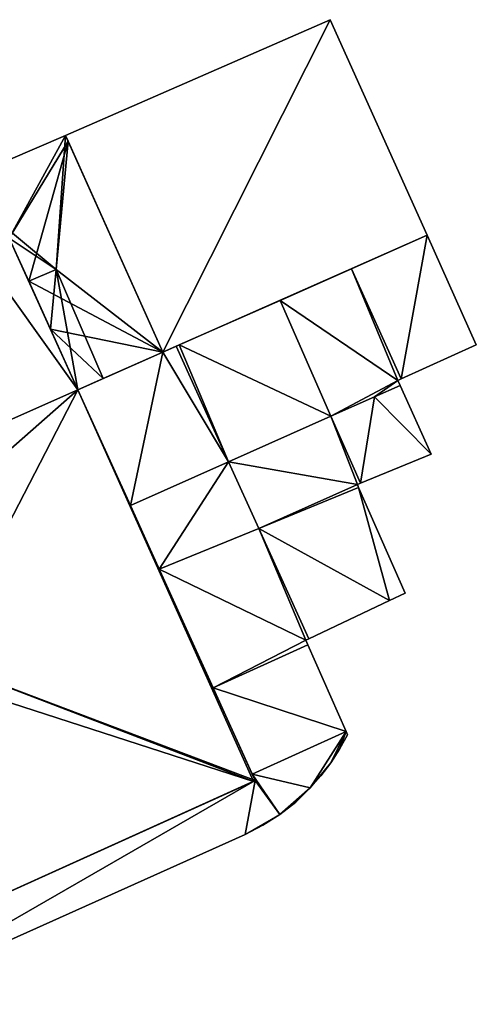
# Model space of a CAD drawing. Units: metres. Extents: x 69974 to 70649, y 351494 to 352015.
# Drawn here: x 70242 to 70256, y 351611 to 351642 of the extents above; entities that cross this region are included whole.
import ezdxf

# ---------------------------------------------------------------- set-up
doc = ezdxf.new("R2010")
doc.units = ezdxf.units.M
for name, color, linetype in [('FacadeFaces', 250, 'Continuous'), ('FloorBoundary', 4, 'Continuous'), ('FloorFaces', 253, 'Continuous'), ('OuterEaves', 4, 'Continuous'), ('RoofFaces', 251, 'Continuous'), ('RoofLines', 2, 'Continuous')]:
    doc.layers.add(name, color=color, linetype=linetype)

msp = doc.modelspace()

# ---------------------------------------------------------------- linework, layer by layer
at = {"layer": 'FacadeFaces'}
for points in [[(70251.545, 351642.398, 285.605), (70251.545, 351642.398, 281.648), (70243.202, 351638.757, 285.595), (70251.545, 351642.398, 285.605)], [(70251.545, 351642.398, 281.648), (70243.202, 351638.757, 281.648), (70243.202, 351638.757, 285.595), (70251.545, 351642.398, 281.648)], [(70254.603, 351635.609, 287.278), (70254.603, 351635.609, 281.648), (70251.545, 351642.398, 285.605), (70254.603, 351635.609, 287.278)], [(70254.603, 351635.609, 281.648), (70251.545, 351642.398, 281.648), (70251.545, 351642.398, 285.605), (70254.603, 351635.609, 281.648)], [(70243.202, 351638.757, 287.919), (70239.656, 351637.229, 281.977), (70239.656, 351637.229, 287.919), (70243.202, 351638.757, 287.919)], [(70243.202, 351638.757, 281.977), (70239.656, 351637.229, 281.977), (70243.202, 351638.757, 287.919), (70243.202, 351638.757, 281.977)], [(70243.202, 351638.757, 285.595), (70246.276, 351631.929, 281.648), (70246.276, 351631.929, 287.278), (70243.202, 351638.757, 285.595)], [(70243.202, 351638.757, 281.648), (70246.276, 351631.929, 281.648), (70243.202, 351638.757, 285.595), (70243.202, 351638.757, 281.648)], [(70243.284, 351638.574, 287.936), (70243.284, 351638.574, 281.977), (70243.202, 351638.757, 287.919), (70243.284, 351638.574, 287.936)], [(70243.284, 351638.574, 281.977), (70243.202, 351638.757, 281.977), (70243.202, 351638.757, 287.919), (70243.284, 351638.574, 281.977)], [(70246.276, 351631.929, 287.919), (70243.284, 351638.574, 281.977), (70243.284, 351638.574, 287.936), (70246.276, 351631.929, 287.919)], [(70246.276, 351631.929, 281.977), (70243.284, 351638.574, 281.977), (70246.276, 351631.929, 287.919), (70246.276, 351631.929, 281.977)], [(70241.43, 351635.524, 288.108), (70242.047, 351634.165, 281.977), (70242.047, 351634.165, 288.232), (70241.43, 351635.524, 288.108)], [(70241.43, 351635.524, 281.977), (70242.047, 351634.165, 281.977), (70241.43, 351635.524, 288.108), (70241.43, 351635.524, 281.977)], [(70246.276, 351631.929, 287.278), (70246.276, 351631.929, 281.648), (70254.603, 351635.609, 287.278), (70246.276, 351631.929, 287.278)], [(70254.603, 351635.609, 287.278), (70246.276, 351631.929, 281.648), (70254.603, 351635.609, 281.648), (70254.603, 351635.609, 287.278)], [(70254.603, 351635.609, 286.584), (70252.22, 351634.556, 281.506), (70252.22, 351634.556, 286.586), (70254.603, 351635.609, 286.584)], [(70254.603, 351635.609, 281.506), (70252.22, 351634.556, 281.506), (70254.603, 351635.609, 286.584), (70254.603, 351635.609, 281.506)], [(70256.154, 351632.164, 285.698), (70254.603, 351635.609, 281.506), (70254.603, 351635.609, 286.584), (70256.154, 351632.164, 285.698)], [(70256.154, 351632.164, 281.506), (70254.603, 351635.609, 281.506), (70256.154, 351632.164, 285.698), (70256.154, 351632.164, 281.506)], [(70243.598, 351630.746, 288.415), (70241.474, 351635.427, 281.695), (70241.474, 351635.427, 288.428), (70243.598, 351630.746, 288.415)], [(70243.598, 351630.746, 281.695), (70241.474, 351635.427, 281.695), (70243.598, 351630.746, 288.415), (70243.598, 351630.746, 281.695)], [(70252.22, 351634.556, 286.586), (70249.968, 351633.561, 281.506), (70249.968, 351633.561, 286.587), (70252.22, 351634.556, 286.586)], [(70252.22, 351634.556, 281.506), (70249.968, 351633.561, 281.506), (70252.22, 351634.556, 286.586), (70252.22, 351634.556, 281.506)], [(70242.047, 351634.165, 288.232), (70242.047, 351634.165, 281.977), (70242.732, 351632.654, 288.094), (70242.047, 351634.165, 288.232)], [(70242.047, 351634.165, 281.977), (70242.732, 351632.654, 281.977), (70242.732, 351632.654, 288.094), (70242.047, 351634.165, 281.977)], [(70249.968, 351633.561, 286.587), (70246.791, 351632.157, 281.506), (70246.791, 351632.157, 286.589), (70249.968, 351633.561, 286.587)], [(70249.968, 351633.561, 281.506), (70246.791, 351632.157, 281.506), (70249.968, 351633.561, 286.587), (70249.968, 351633.561, 281.506)], [(70242.732, 351632.654, 288.094), (70243.598, 351630.746, 281.977), (70243.598, 351630.746, 288.1), (70242.732, 351632.654, 288.094)], [(70242.732, 351632.654, 281.977), (70243.598, 351630.746, 281.977), (70242.732, 351632.654, 288.094), (70242.732, 351632.654, 281.977)], [(70246.695, 351632.114, 287.133), (70246.276, 351631.929, 281.506), (70246.276, 351631.929, 287.305), (70246.695, 351632.114, 287.133)], [(70246.695, 351632.114, 281.506), (70246.276, 351631.929, 281.506), (70246.695, 351632.114, 287.133), (70246.695, 351632.114, 281.506)], [(70246.791, 351632.157, 286.589), (70246.695, 351632.114, 281.506), (70246.695, 351632.114, 286.618), (70246.791, 351632.157, 286.589)], [(70246.791, 351632.157, 286.589), (70246.791, 351632.157, 281.506), (70246.695, 351632.114, 281.506), (70246.791, 351632.157, 286.589)], [(70248.345, 351628.479, 287.133), (70246.695, 351632.114, 281.506), (70246.695, 351632.114, 287.133), (70248.345, 351628.479, 287.133)], [(70248.345, 351628.479, 281.506), (70246.695, 351632.114, 281.506), (70248.345, 351628.479, 287.133), (70248.345, 351628.479, 281.506)], [(70246.695, 351632.114, 286.618), (70246.695, 351632.114, 281.506), (70248.345, 351628.479, 286.618), (70246.695, 351632.114, 286.618)], [(70246.695, 351632.114, 281.506), (70248.345, 351628.479, 281.506), (70248.345, 351628.479, 286.618), (70246.695, 351632.114, 281.506)], [(70253.781, 351631.089, 285.694), (70256.154, 351632.164, 281.506), (70256.154, 351632.164, 285.698), (70253.781, 351631.089, 285.694)], [(70253.781, 351631.089, 281.506), (70256.154, 351632.164, 281.506), (70253.781, 351631.089, 285.694), (70253.781, 351631.089, 281.506)], [(70246.276, 351631.929, 287.305), (70243.598, 351630.746, 281.506), (70243.598, 351630.746, 288.406), (70246.276, 351631.929, 287.305)], [(70246.276, 351631.929, 281.506), (70243.598, 351630.746, 281.506), (70246.276, 351631.929, 287.305), (70246.276, 351631.929, 281.506)], [(70244.393, 351631.097, 288.232), (70244.393, 351631.097, 281.977), (70246.276, 351631.929, 287.919), (70244.393, 351631.097, 288.232)], [(70244.393, 351631.097, 281.977), (70246.276, 351631.929, 281.977), (70246.276, 351631.929, 287.919), (70244.393, 351631.097, 281.977)], [(70243.598, 351630.746, 288.1), (70244.393, 351631.097, 281.977), (70244.393, 351631.097, 288.232), (70243.598, 351630.746, 288.1)], [(70243.598, 351630.746, 281.977), (70244.393, 351631.097, 281.977), (70243.598, 351630.746, 288.1), (70243.598, 351630.746, 281.977)], [(70253.753, 351630.883, 285.91), (70253.753, 351630.883, 281.506), (70252.944, 351630.523, 285.652), (70253.753, 351630.883, 285.91)], [(70253.753, 351630.883, 281.506), (70252.944, 351630.523, 281.506), (70252.944, 351630.523, 285.652), (70253.753, 351630.883, 281.506)], [(70252.944, 351630.523, 285.652), (70253.753, 351630.883, 281.506), (70253.753, 351630.883, 285.652), (70252.944, 351630.523, 285.652)], [(70252.944, 351630.523, 281.506), (70253.753, 351630.883, 281.506), (70252.944, 351630.523, 285.652), (70252.944, 351630.523, 281.506)], [(70253.68, 351631.043, 285.694), (70253.781, 351631.089, 281.506), (70253.781, 351631.089, 285.694), (70253.68, 351631.043, 285.694)], [(70253.68, 351631.043, 281.506), (70253.781, 351631.089, 281.506), (70253.68, 351631.043, 285.694), (70253.68, 351631.043, 281.506)], [(70253.753, 351630.883, 285.652), (70253.68, 351631.043, 281.506), (70253.68, 351631.043, 285.694), (70253.753, 351630.883, 285.652)], [(70253.753, 351630.883, 281.506), (70253.68, 351631.043, 281.506), (70253.753, 351630.883, 285.652), (70253.753, 351630.883, 281.506)], [(70254.734, 351628.72, 285.916), (70254.734, 351628.72, 281.506), (70253.753, 351630.883, 285.91), (70254.734, 351628.72, 285.916)], [(70254.734, 351628.72, 281.506), (70253.753, 351630.883, 281.506), (70253.753, 351630.883, 285.91), (70254.734, 351628.72, 281.506)], [(70249.183, 351618.441, 288.381), (70243.598, 351630.746, 281.695), (70243.598, 351630.746, 288.415), (70249.183, 351618.441, 288.381)], [(70249.183, 351618.441, 281.695), (70243.598, 351630.746, 281.695), (70249.183, 351618.441, 288.381), (70249.183, 351618.441, 281.695)], [(70243.598, 351630.746, 288.406), (70243.598, 351630.746, 281.506), (70245.251, 351627.104, 288.406), (70243.598, 351630.746, 288.406)], [(70243.598, 351630.746, 281.506), (70245.251, 351627.104, 281.506), (70245.251, 351627.104, 288.406), (70243.598, 351630.746, 281.506)], [(70252.944, 351630.523, 285.652), (70252.944, 351630.523, 281.506), (70251.571, 351629.913, 285.213), (70252.944, 351630.523, 285.652)], [(70251.571, 351629.913, 285.213), (70252.944, 351630.523, 281.506), (70251.571, 351629.913, 281.506), (70251.571, 351629.913, 285.213)], [(70251.571, 351629.913, 285.652), (70252.944, 351630.523, 281.506), (70252.944, 351630.523, 285.652), (70251.571, 351629.913, 285.652)], [(70251.571, 351629.913, 281.506), (70252.944, 351630.523, 281.506), (70251.571, 351629.913, 285.652), (70251.571, 351629.913, 281.506)], [(70251.571, 351629.913, 285.213), (70251.571, 351629.913, 281.506), (70252.498, 351627.803, 285.21), (70251.571, 351629.913, 285.213)], [(70251.571, 351629.913, 281.506), (70252.498, 351627.803, 281.506), (70252.498, 351627.803, 285.21), (70251.571, 351629.913, 281.506)], [(70252.498, 351627.803, 285.654), (70252.498, 351627.803, 281.506), (70251.571, 351629.913, 285.652), (70252.498, 351627.803, 285.654)], [(70252.498, 351627.803, 281.506), (70251.571, 351629.913, 281.506), (70251.571, 351629.913, 285.652), (70252.498, 351627.803, 281.506)], [(70252.498, 351627.803, 285.21), (70254.734, 351628.72, 281.506), (70254.734, 351628.72, 285.916), (70252.498, 351627.803, 285.21)], [(70252.498, 351627.803, 281.506), (70254.734, 351628.72, 281.506), (70252.498, 351627.803, 285.21), (70252.498, 351627.803, 281.506)], [(70249.296, 351626.382, 287.133), (70248.345, 351628.479, 281.506), (70248.345, 351628.479, 287.133), (70249.296, 351626.382, 287.133)], [(70249.296, 351626.382, 281.506), (70248.345, 351628.479, 281.506), (70249.296, 351626.382, 287.133), (70249.296, 351626.382, 281.506)], [(70248.345, 351628.479, 286.618), (70248.345, 351628.479, 281.506), (70249.296, 351626.382, 286.616), (70248.345, 351628.479, 286.618)], [(70248.345, 351628.479, 281.506), (70249.296, 351626.382, 281.506), (70249.296, 351626.382, 286.616), (70248.345, 351628.479, 281.506)], [(70252.405, 351627.765, 285.682), (70252.405, 351627.765, 281.506), (70252.498, 351627.803, 285.654), (70252.405, 351627.765, 285.682)], [(70252.405, 351627.765, 281.506), (70252.498, 351627.803, 281.506), (70252.498, 351627.803, 285.654), (70252.405, 351627.765, 281.506)], [(70252.445, 351627.673, 285.682), (70252.445, 351627.673, 281.506), (70252.405, 351627.765, 285.682), (70252.445, 351627.673, 285.682)], [(70252.445, 351627.673, 281.506), (70252.405, 351627.765, 281.506), (70252.405, 351627.765, 285.682), (70252.445, 351627.673, 281.506)], [(70253.908, 351624.344, 285.683), (70253.908, 351624.344, 281.506), (70252.445, 351627.673, 285.682), (70253.908, 351624.344, 285.683)], [(70253.908, 351624.344, 281.506), (70252.445, 351627.673, 281.506), (70252.445, 351627.673, 285.682), (70253.908, 351624.344, 281.506)], [(70245.251, 351627.104, 288.406), (70246.162, 351625.097, 281.506), (70246.162, 351625.097, 288.406), (70245.251, 351627.104, 288.406)], [(70245.251, 351627.104, 281.506), (70246.162, 351625.097, 281.506), (70245.251, 351627.104, 288.406), (70245.251, 351627.104, 281.506)], [(70250.874, 351622.907, 287.133), (70249.296, 351626.382, 281.506), (70249.296, 351626.382, 287.133), (70250.874, 351622.907, 287.133)], [(70250.874, 351622.907, 281.506), (70249.296, 351626.382, 281.506), (70250.874, 351622.907, 287.133), (70250.874, 351622.907, 281.506)], [(70249.296, 351626.382, 286.616), (70249.296, 351626.382, 281.506), (70250.874, 351622.907, 286.615), (70249.296, 351626.382, 286.616)], [(70249.296, 351626.382, 281.506), (70250.874, 351622.907, 281.506), (70250.874, 351622.907, 286.615), (70249.296, 351626.382, 281.506)], [(70246.162, 351625.097, 288.406), (70246.162, 351625.097, 281.506), (70247.856, 351621.365, 288.406), (70246.162, 351625.097, 288.406)], [(70246.162, 351625.097, 281.506), (70247.856, 351621.365, 281.506), (70247.856, 351621.365, 288.406), (70246.162, 351625.097, 281.506)], [(70253.421, 351624.113, 285.833), (70253.421, 351624.113, 281.506), (70253.908, 351624.344, 285.683), (70253.421, 351624.113, 285.833)], [(70253.421, 351624.113, 281.506), (70253.908, 351624.344, 281.506), (70253.908, 351624.344, 285.683), (70253.421, 351624.113, 281.506)], [(70250.874, 351622.907, 286.615), (70250.874, 351622.907, 281.506), (70253.421, 351624.113, 285.833), (70250.874, 351622.907, 286.615)], [(70250.874, 351622.907, 281.506), (70253.421, 351624.113, 281.506), (70253.421, 351624.113, 285.833), (70250.874, 351622.907, 281.506)], [(70250.78, 351622.863, 287.172), (70250.78, 351622.863, 281.506), (70250.874, 351622.907, 287.133), (70250.78, 351622.863, 287.172)], [(70250.78, 351622.863, 281.506), (70250.874, 351622.907, 281.506), (70250.874, 351622.907, 287.133), (70250.78, 351622.863, 281.506)], [(70250.846, 351622.713, 287.173), (70250.846, 351622.713, 281.506), (70250.78, 351622.863, 287.172), (70250.846, 351622.713, 287.173)], [(70250.846, 351622.713, 281.506), (70250.78, 351622.863, 281.506), (70250.78, 351622.863, 287.172), (70250.846, 351622.713, 281.506)], [(70247.856, 351621.365, 288.406), (70247.856, 351621.365, 281.506), (70250.846, 351622.713, 287.173), (70247.856, 351621.365, 288.406)], [(70250.846, 351622.713, 287.173), (70247.856, 351621.365, 281.506), (70250.846, 351622.713, 281.506), (70250.846, 351622.713, 287.173)], [(70250.846, 351622.713, 285.897), (70247.856, 351621.365, 281.506), (70247.856, 351621.365, 285.897), (70250.846, 351622.713, 285.897)], [(70250.846, 351622.713, 281.506), (70247.856, 351621.365, 281.506), (70250.846, 351622.713, 285.897), (70250.846, 351622.713, 281.506)], [(70252.05, 351619.982, 285.897), (70250.846, 351622.713, 281.506), (70250.846, 351622.713, 285.897), (70252.05, 351619.982, 285.897)], [(70252.05, 351619.982, 281.506), (70250.846, 351622.713, 281.506), (70252.05, 351619.982, 285.897), (70252.05, 351619.982, 281.506)], [(70247.856, 351621.365, 285.897), (70247.856, 351621.365, 281.506), (70249.09, 351618.647, 285.897), (70247.856, 351621.365, 285.897)], [(70249.09, 351618.647, 285.897), (70247.856, 351621.365, 281.506), (70249.09, 351618.647, 281.506), (70249.09, 351618.647, 285.897)], [(70252.05, 351619.982, 285.178), (70249.09, 351618.647, 281.506), (70249.09, 351618.647, 285.178), (70252.05, 351619.982, 285.178)], [(70252.05, 351619.982, 281.506), (70249.09, 351618.647, 281.506), (70252.05, 351619.982, 285.178), (70252.05, 351619.982, 281.506)], [(70249.09, 351618.647, 285.897), (70252.05, 351619.982, 281.506), (70252.05, 351619.982, 285.897), (70249.09, 351618.647, 285.897)], [(70249.09, 351618.647, 281.506), (70252.05, 351619.982, 281.506), (70249.09, 351618.647, 285.897), (70249.09, 351618.647, 281.506)], [(70252.092, 351619.887, 285.178), (70252.05, 351619.982, 281.506), (70252.05, 351619.982, 285.178), (70252.092, 351619.887, 285.178)], [(70252.092, 351619.887, 281.506), (70252.05, 351619.982, 281.506), (70252.092, 351619.887, 285.178), (70252.092, 351619.887, 281.506)], [(70251.846, 351619.435, 285.178), (70252.092, 351619.887, 281.506), (70252.092, 351619.887, 285.178), (70251.846, 351619.435, 285.178)], [(70251.846, 351619.435, 281.506), (70252.092, 351619.887, 281.506), (70251.846, 351619.435, 285.178), (70251.846, 351619.435, 281.506)], [(70251.566, 351619.004, 285.178), (70251.846, 351619.435, 281.506), (70251.846, 351619.435, 285.178), (70251.566, 351619.004, 285.178)], [(70251.566, 351619.004, 281.506), (70251.846, 351619.435, 281.506), (70251.566, 351619.004, 285.178), (70251.566, 351619.004, 281.506)], [(70251.254, 351618.595, 285.178), (70251.254, 351618.595, 281.506), (70251.566, 351619.004, 285.178), (70251.254, 351618.595, 285.178)], [(70251.566, 351619.004, 285.178), (70251.254, 351618.595, 281.506), (70251.566, 351619.004, 281.506), (70251.566, 351619.004, 285.178)], [(70249.183, 351618.441, 285.178), (70235.353, 351612.204, 281.506), (70235.353, 351612.204, 285.178), (70249.183, 351618.441, 285.178)], [(70249.183, 351618.441, 281.506), (70235.353, 351612.204, 281.506), (70249.183, 351618.441, 285.178), (70249.183, 351618.441, 281.506)], [(70249.09, 351618.647, 285.178), (70249.183, 351618.441, 281.506), (70249.183, 351618.441, 285.178), (70249.09, 351618.647, 285.178)], [(70249.09, 351618.647, 281.506), (70249.183, 351618.441, 281.506), (70249.09, 351618.647, 285.178), (70249.09, 351618.647, 281.506)], [(70249.13, 351618.417, 288.397), (70249.13, 351618.417, 281.695), (70249.183, 351618.441, 288.381), (70249.13, 351618.417, 288.397)], [(70249.13, 351618.417, 281.695), (70249.183, 351618.441, 281.695), (70249.183, 351618.441, 288.381), (70249.13, 351618.417, 281.695)], [(70250.915, 351618.209, 285.178), (70251.254, 351618.595, 281.506), (70251.254, 351618.595, 285.178), (70250.915, 351618.209, 285.178)], [(70250.915, 351618.209, 281.506), (70251.254, 351618.595, 281.506), (70250.915, 351618.209, 285.178), (70250.915, 351618.209, 281.506)], [(70235.353, 351612.204, 288.397), (70249.13, 351618.417, 281.695), (70249.13, 351618.417, 288.397), (70235.353, 351612.204, 288.397)], [(70235.353, 351612.204, 281.695), (70249.13, 351618.417, 281.695), (70235.353, 351612.204, 288.397), (70235.353, 351612.204, 281.695)], [(70250.461, 351617.766, 285.178), (70250.915, 351618.209, 281.506), (70250.915, 351618.209, 285.178), (70250.461, 351617.766, 285.178)], [(70250.461, 351617.766, 281.506), (70250.915, 351618.209, 281.506), (70250.461, 351617.766, 285.178), (70250.461, 351617.766, 281.506)], [(70249.962, 351617.376, 285.178), (70250.461, 351617.766, 281.506), (70250.461, 351617.766, 285.178), (70249.962, 351617.376, 285.178)], [(70249.962, 351617.376, 281.506), (70250.461, 351617.766, 281.506), (70249.962, 351617.376, 285.178), (70249.962, 351617.376, 281.506)], [(70249.428, 351617.036, 285.178), (70249.962, 351617.376, 281.506), (70249.962, 351617.376, 285.178), (70249.428, 351617.036, 285.178)], [(70249.428, 351617.036, 281.506), (70249.962, 351617.376, 281.506), (70249.428, 351617.036, 285.178), (70249.428, 351617.036, 281.506)], [(70248.865, 351616.748, 285.178), (70249.428, 351617.036, 281.506), (70249.428, 351617.036, 285.178), (70248.865, 351616.748, 285.178)], [(70248.865, 351616.748, 281.506), (70249.428, 351617.036, 281.506), (70248.865, 351616.748, 285.178), (70248.865, 351616.748, 281.506)], [(70236.938, 351611.398, 285.178), (70248.865, 351616.748, 281.506), (70248.865, 351616.748, 285.178), (70236.938, 351611.398, 285.178)], [(70236.938, 351611.398, 281.506), (70248.865, 351616.748, 281.506), (70236.938, 351611.398, 285.178), (70236.938, 351611.398, 281.506)]]:
    msp.add_3dface(points, dxfattribs=at)
at = {"layer": 'FloorBoundary'}
for points in [[(70254.603, 351635.609, 281.648), (70251.545, 351642.398, 281.648), (70243.202, 351638.757, 281.648), (70246.276, 351631.929, 281.648), (70254.603, 351635.609, 281.648)], [(70240.474, 351635.096, 281.977), (70241.43, 351635.524, 281.977), (70242.047, 351634.165, 281.977), (70242.732, 351632.654, 281.977), (70243.598, 351630.746, 281.977), (70244.393, 351631.097, 281.977), (70246.276, 351631.929, 281.977), (70243.284, 351638.574, 281.977), (70243.202, 351638.757, 281.977), (70239.656, 351637.229, 281.977), (70240.474, 351635.096, 281.977)], [(70241.43, 351635.524, 281.695), (70240.474, 351635.096, 281.695), (70228.625, 351629.791, 281.695), (70227.745, 351629.397, 281.695), (70227.757, 351629.37, 281.695), (70229.846, 351624.649, 281.695), (70235.353, 351612.204, 281.695), (70249.13, 351618.417, 281.695), (70249.183, 351618.441, 281.695), (70243.598, 351630.746, 281.695), (70241.474, 351635.427, 281.695), (70241.43, 351635.524, 281.695)], [(70246.695, 351632.114, 281.506), (70248.345, 351628.479, 281.506), (70249.296, 351626.382, 281.506), (70250.874, 351622.907, 281.506), (70253.421, 351624.113, 281.506), (70253.908, 351624.344, 281.506), (70252.445, 351627.673, 281.506), (70252.405, 351627.765, 281.506), (70252.498, 351627.803, 281.506), (70251.571, 351629.913, 281.506), (70252.944, 351630.523, 281.506), (70253.753, 351630.883, 281.506), (70253.68, 351631.043, 281.506), (70253.781, 351631.089, 281.506), (70256.154, 351632.164, 281.506), (70254.603, 351635.609, 281.506), (70252.22, 351634.556, 281.506), (70249.968, 351633.561, 281.506), (70246.791, 351632.157, 281.506), (70246.695, 351632.114, 281.506)], [(70250.846, 351622.713, 281.506), (70250.78, 351622.863, 281.506), (70250.874, 351622.907, 281.506), (70249.296, 351626.382, 281.506), (70248.345, 351628.479, 281.506), (70246.695, 351632.114, 281.506), (70246.276, 351631.929, 281.506), (70243.598, 351630.746, 281.506), (70245.251, 351627.104, 281.506), (70246.162, 351625.097, 281.506), (70247.856, 351621.365, 281.506), (70250.846, 351622.713, 281.506)], [(70251.571, 351629.913, 281.506), (70252.498, 351627.803, 281.506), (70254.734, 351628.72, 281.506), (70253.753, 351630.883, 281.506), (70252.944, 351630.523, 281.506), (70251.571, 351629.913, 281.506)], [(70249.09, 351618.647, 281.506), (70252.05, 351619.982, 281.506), (70250.846, 351622.713, 281.506), (70247.856, 351621.365, 281.506), (70249.09, 351618.647, 281.506)], [(70251.566, 351619.004, 281.506), (70251.846, 351619.435, 281.506), (70252.092, 351619.887, 281.506), (70252.05, 351619.982, 281.506), (70249.09, 351618.647, 281.506), (70249.183, 351618.441, 281.506), (70235.353, 351612.204, 281.506)], [(70236.938, 351611.398, 281.506), (70248.865, 351616.748, 281.506), (70249.428, 351617.036, 281.506), (70249.962, 351617.376, 281.506), (70250.461, 351617.766, 281.506), (70250.915, 351618.209, 281.506), (70251.254, 351618.595, 281.506), (70251.566, 351619.004, 281.506)]]:
    msp.add_polyline3d(points, dxfattribs=at)
at = {"layer": 'FloorFaces'}
for points in [[(70251.545, 351642.398, 281.648), (70246.276, 351631.929, 281.648), (70243.202, 351638.757, 281.648), (70251.545, 351642.398, 281.648)], [(70254.603, 351635.609, 281.648), (70246.276, 351631.929, 281.648), (70251.545, 351642.398, 281.648), (70254.603, 351635.609, 281.648)], [(70241.43, 351635.524, 281.977), (70239.656, 351637.229, 281.977), (70243.202, 351638.757, 281.977), (70241.43, 351635.524, 281.977)], [(70241.43, 351635.524, 281.977), (70243.202, 351638.757, 281.977), (70243.284, 351638.574, 281.977), (70241.43, 351635.524, 281.977)], [(70241.43, 351635.524, 281.977), (70243.284, 351638.574, 281.977), (70242.047, 351634.165, 281.977), (70241.43, 351635.524, 281.977)], [(70242.047, 351634.165, 281.977), (70243.284, 351638.574, 281.977), (70246.276, 351631.929, 281.977), (70242.047, 351634.165, 281.977)], [(70253.781, 351631.089, 281.506), (70252.22, 351634.556, 281.506), (70254.603, 351635.609, 281.506), (70253.781, 351631.089, 281.506)], [(70253.781, 351631.089, 281.506), (70254.603, 351635.609, 281.506), (70256.154, 351632.164, 281.506), (70253.781, 351631.089, 281.506)], [(70240.474, 351635.096, 281.695), (70241.474, 351635.427, 281.695), (70243.598, 351630.746, 281.695), (70240.474, 351635.096, 281.695)], [(70240.474, 351635.096, 281.695), (70243.598, 351630.746, 281.695), (70229.846, 351624.649, 281.695), (70240.474, 351635.096, 281.695)], [(70253.68, 351631.043, 281.506), (70249.968, 351633.561, 281.506), (70252.22, 351634.556, 281.506), (70253.68, 351631.043, 281.506)], [(70253.68, 351631.043, 281.506), (70252.22, 351634.556, 281.506), (70253.781, 351631.089, 281.506), (70253.68, 351631.043, 281.506)], [(70242.047, 351634.165, 281.977), (70246.276, 351631.929, 281.977), (70242.732, 351632.654, 281.977), (70242.047, 351634.165, 281.977)], [(70251.571, 351629.913, 281.506), (70246.791, 351632.157, 281.506), (70249.968, 351633.561, 281.506), (70251.571, 351629.913, 281.506)], [(70251.571, 351629.913, 281.506), (70249.968, 351633.561, 281.506), (70253.68, 351631.043, 281.506), (70251.571, 351629.913, 281.506)], [(70242.732, 351632.654, 281.977), (70244.393, 351631.097, 281.977), (70243.598, 351630.746, 281.977), (70242.732, 351632.654, 281.977)], [(70242.732, 351632.654, 281.977), (70246.276, 351631.929, 281.977), (70244.393, 351631.097, 281.977), (70242.732, 351632.654, 281.977)], [(70248.345, 351628.479, 281.506), (70246.276, 351631.929, 281.506), (70246.695, 351632.114, 281.506), (70248.345, 351628.479, 281.506)], [(70246.695, 351632.114, 281.506), (70246.791, 351632.157, 281.506), (70248.345, 351628.479, 281.506), (70246.695, 351632.114, 281.506)], [(70248.345, 351628.479, 281.506), (70246.791, 351632.157, 281.506), (70251.571, 351629.913, 281.506), (70248.345, 351628.479, 281.506)], [(70246.276, 351631.929, 281.506), (70245.251, 351627.104, 281.506), (70243.598, 351630.746, 281.506), (70246.276, 351631.929, 281.506)], [(70248.345, 351628.479, 281.506), (70245.251, 351627.104, 281.506), (70246.276, 351631.929, 281.506), (70248.345, 351628.479, 281.506)], [(70251.571, 351629.913, 281.506), (70253.68, 351631.043, 281.506), (70252.944, 351630.523, 281.506), (70251.571, 351629.913, 281.506)], [(70252.944, 351630.523, 281.506), (70253.68, 351631.043, 281.506), (70253.753, 351630.883, 281.506), (70252.944, 351630.523, 281.506)], [(70254.734, 351628.72, 281.506), (70252.944, 351630.523, 281.506), (70253.753, 351630.883, 281.506), (70254.734, 351628.72, 281.506)], [(70229.846, 351624.649, 281.695), (70243.598, 351630.746, 281.695), (70249.13, 351618.417, 281.695), (70229.846, 351624.649, 281.695)], [(70249.13, 351618.417, 281.695), (70243.598, 351630.746, 281.695), (70249.183, 351618.441, 281.695), (70249.13, 351618.417, 281.695)], [(70251.571, 351629.913, 281.506), (70252.944, 351630.523, 281.506), (70252.498, 351627.803, 281.506), (70251.571, 351629.913, 281.506)], [(70252.498, 351627.803, 281.506), (70252.944, 351630.523, 281.506), (70254.734, 351628.72, 281.506), (70252.498, 351627.803, 281.506)], [(70248.345, 351628.479, 281.506), (70251.571, 351629.913, 281.506), (70252.405, 351627.765, 281.506), (70248.345, 351628.479, 281.506)], [(70252.405, 351627.765, 281.506), (70251.571, 351629.913, 281.506), (70252.498, 351627.803, 281.506), (70252.405, 351627.765, 281.506)], [(70248.345, 351628.479, 281.506), (70246.162, 351625.097, 281.506), (70245.251, 351627.104, 281.506), (70248.345, 351628.479, 281.506)], [(70249.296, 351626.382, 281.506), (70246.162, 351625.097, 281.506), (70248.345, 351628.479, 281.506), (70249.296, 351626.382, 281.506)], [(70248.345, 351628.479, 281.506), (70252.405, 351627.765, 281.506), (70249.296, 351626.382, 281.506), (70248.345, 351628.479, 281.506)], [(70249.296, 351626.382, 281.506), (70252.405, 351627.765, 281.506), (70252.445, 351627.673, 281.506), (70249.296, 351626.382, 281.506)], [(70249.296, 351626.382, 281.506), (70252.445, 351627.673, 281.506), (70253.421, 351624.113, 281.506), (70249.296, 351626.382, 281.506)], [(70253.421, 351624.113, 281.506), (70252.445, 351627.673, 281.506), (70253.908, 351624.344, 281.506), (70253.421, 351624.113, 281.506)], [(70250.78, 351622.863, 281.506), (70246.162, 351625.097, 281.506), (70249.296, 351626.382, 281.506), (70250.78, 351622.863, 281.506)], [(70250.78, 351622.863, 281.506), (70249.296, 351626.382, 281.506), (70250.874, 351622.907, 281.506), (70250.78, 351622.863, 281.506)], [(70249.296, 351626.382, 281.506), (70253.421, 351624.113, 281.506), (70250.874, 351622.907, 281.506), (70249.296, 351626.382, 281.506)], [(70250.78, 351622.863, 281.506), (70247.856, 351621.365, 281.506), (70246.162, 351625.097, 281.506), (70250.78, 351622.863, 281.506)], [(70229.846, 351624.649, 281.695), (70249.13, 351618.417, 281.695), (70235.353, 351612.204, 281.695), (70229.846, 351624.649, 281.695)], [(70250.846, 351622.713, 281.506), (70247.856, 351621.365, 281.506), (70250.78, 351622.863, 281.506), (70250.846, 351622.713, 281.506)], [(70252.05, 351619.982, 281.506), (70247.856, 351621.365, 281.506), (70250.846, 351622.713, 281.506), (70252.05, 351619.982, 281.506)], [(70249.09, 351618.647, 281.506), (70247.856, 351621.365, 281.506), (70252.05, 351619.982, 281.506), (70249.09, 351618.647, 281.506)], [(70252.05, 351619.982, 281.506), (70250.915, 351618.209, 281.506), (70249.09, 351618.647, 281.506), (70252.05, 351619.982, 281.506)], [(70251.566, 351619.004, 281.506), (70250.915, 351618.209, 281.506), (70252.05, 351619.982, 281.506), (70251.566, 351619.004, 281.506)], [(70251.566, 351619.004, 281.506), (70252.05, 351619.982, 281.506), (70251.846, 351619.435, 281.506), (70251.566, 351619.004, 281.506)], [(70251.846, 351619.435, 281.506), (70252.05, 351619.982, 281.506), (70252.092, 351619.887, 281.506), (70251.846, 351619.435, 281.506)], [(70251.566, 351619.004, 281.506), (70251.254, 351618.595, 281.506), (70250.915, 351618.209, 281.506), (70251.566, 351619.004, 281.506)], [(70249.183, 351618.441, 281.506), (70236.938, 351611.398, 281.506), (70235.353, 351612.204, 281.506), (70249.183, 351618.441, 281.506)], [(70249.183, 351618.441, 281.506), (70248.865, 351616.748, 281.506), (70236.938, 351611.398, 281.506), (70249.183, 351618.441, 281.506)], [(70249.183, 351618.441, 281.506), (70249.962, 351617.376, 281.506), (70248.865, 351616.748, 281.506), (70249.183, 351618.441, 281.506)], [(70249.09, 351618.647, 281.506), (70249.962, 351617.376, 281.506), (70249.183, 351618.441, 281.506), (70249.09, 351618.647, 281.506)], [(70249.09, 351618.647, 281.506), (70250.915, 351618.209, 281.506), (70249.962, 351617.376, 281.506), (70249.09, 351618.647, 281.506)], [(70249.962, 351617.376, 281.506), (70250.915, 351618.209, 281.506), (70250.461, 351617.766, 281.506), (70249.962, 351617.376, 281.506)], [(70248.865, 351616.748, 281.506), (70249.962, 351617.376, 281.506), (70249.428, 351617.036, 281.506), (70248.865, 351616.748, 281.506)]]:
    msp.add_3dface(points, dxfattribs=at)
at = {"layer": 'OuterEaves'}
for points in [[(70254.603, 351635.609, 287.278), (70251.545, 351642.398, 285.605), (70243.202, 351638.757, 285.595), (70246.276, 351631.929, 287.278), (70254.603, 351635.609, 287.278)], [(70242.732, 351632.654, 288.094), (70243.598, 351630.746, 288.1), (70244.393, 351631.097, 288.232), (70246.276, 351631.929, 287.919), (70243.284, 351638.574, 287.936), (70243.202, 351638.757, 287.919), (70239.656, 351637.229, 287.919), (70240.474, 351635.096, 288.109), (70241.43, 351635.524, 288.108), (70242.047, 351634.165, 288.232), (70242.732, 351632.654, 288.094)], [(70229.846, 351624.649, 288.397), (70235.353, 351612.204, 288.397), (70249.13, 351618.417, 288.397), (70249.183, 351618.441, 288.381), (70243.598, 351630.746, 288.415), (70241.474, 351635.427, 288.428), (70241.43, 351635.524, 288.4), (70240.474, 351635.096, 288.399), (70228.625, 351629.791, 288.39), (70227.745, 351629.397, 288.389), (70227.757, 351629.37, 288.397), (70229.846, 351624.649, 288.397)], [(70249.296, 351626.382, 286.616), (70250.874, 351622.907, 286.615), (70253.421, 351624.113, 285.833), (70253.908, 351624.344, 285.683), (70252.445, 351627.673, 285.682), (70252.405, 351627.765, 285.682), (70252.498, 351627.803, 285.654), (70251.571, 351629.913, 285.652), (70252.944, 351630.523, 285.652), (70253.753, 351630.883, 285.652), (70253.68, 351631.043, 285.694), (70253.781, 351631.089, 285.694), (70256.154, 351632.164, 285.698), (70254.603, 351635.609, 286.584), (70252.22, 351634.556, 286.586), (70249.968, 351633.561, 286.587), (70246.791, 351632.157, 286.589), (70246.695, 351632.114, 286.618), (70248.345, 351628.479, 286.618), (70249.296, 351626.382, 286.616)], [(70250.874, 351622.907, 287.133), (70249.296, 351626.382, 287.133), (70248.345, 351628.479, 287.133), (70246.695, 351632.114, 287.133), (70246.276, 351631.929, 287.305), (70243.598, 351630.746, 288.406), (70245.251, 351627.104, 288.406), (70246.162, 351625.097, 288.406), (70247.856, 351621.365, 288.406), (70250.846, 351622.713, 287.173), (70250.78, 351622.863, 287.172), (70250.874, 351622.907, 287.133)], [(70254.734, 351628.72, 285.916), (70253.753, 351630.883, 285.91), (70252.944, 351630.523, 285.652), (70251.571, 351629.913, 285.213), (70252.498, 351627.803, 285.21), (70254.734, 351628.72, 285.916)], [(70250.846, 351622.713, 285.897), (70247.856, 351621.365, 285.897), (70249.09, 351618.647, 285.897), (70252.05, 351619.982, 285.897), (70250.846, 351622.713, 285.897)], [(70252.092, 351619.887, 285.178), (70252.05, 351619.982, 285.178), (70249.09, 351618.647, 285.178), (70249.183, 351618.441, 285.178), (70235.353, 351612.204, 285.178)], [(70236.938, 351611.398, 285.178), (70248.865, 351616.748, 285.178), (70249.428, 351617.036, 285.178), (70249.962, 351617.376, 285.178), (70250.461, 351617.766, 285.178), (70250.915, 351618.209, 285.178), (70251.254, 351618.595, 285.178), (70251.566, 351619.004, 285.178), (70251.846, 351619.435, 285.178), (70252.092, 351619.887, 285.178)]]:
    msp.add_polyline3d(points, dxfattribs=at)
at = {"layer": 'RoofFaces'}
for points in [[(70243.202, 351638.757, 285.595), (70246.276, 351631.929, 287.278), (70251.545, 351642.398, 285.605), (70243.202, 351638.757, 285.595)], [(70251.545, 351642.398, 285.605), (70246.276, 351631.929, 287.278), (70254.603, 351635.609, 287.278), (70251.545, 351642.398, 285.605)], [(70239.656, 351637.229, 287.919), (70242.908, 351634.536, 288.232), (70243.202, 351638.757, 287.919), (70239.656, 351637.229, 287.919)], [(70243.202, 351638.757, 287.919), (70242.908, 351634.536, 288.232), (70243.284, 351638.574, 287.936), (70243.202, 351638.757, 287.919)], [(70243.284, 351638.574, 287.936), (70242.908, 351634.536, 288.232), (70246.276, 351631.929, 287.919), (70243.284, 351638.574, 287.936)], [(70241.43, 351635.524, 288.108), (70242.908, 351634.536, 288.232), (70239.656, 351637.229, 287.919), (70241.43, 351635.524, 288.108)], [(70242.047, 351634.165, 288.232), (70242.908, 351634.536, 288.232), (70241.43, 351635.524, 288.108), (70242.047, 351634.165, 288.232)], [(70254.603, 351635.609, 286.584), (70252.22, 351634.556, 286.586), (70253.781, 351631.089, 285.694), (70254.603, 351635.609, 286.584)], [(70256.154, 351632.164, 285.698), (70254.603, 351635.609, 286.584), (70253.781, 351631.089, 285.694), (70256.154, 351632.164, 285.698)], [(70241.474, 351635.427, 288.428), (70237.703, 351625.567, 290.388), (70243.598, 351630.746, 288.415), (70241.474, 351635.427, 288.428)], [(70252.22, 351634.556, 286.586), (70249.968, 351633.561, 286.587), (70253.68, 351631.043, 285.694), (70252.22, 351634.556, 286.586)], [(70253.781, 351631.089, 285.694), (70252.22, 351634.556, 286.586), (70253.68, 351631.043, 285.694), (70253.781, 351631.089, 285.694)], [(70242.732, 351632.654, 288.094), (70242.908, 351634.536, 288.232), (70242.047, 351634.165, 288.232), (70242.732, 351632.654, 288.094)], [(70243.598, 351630.746, 288.1), (70242.908, 351634.536, 288.232), (70242.732, 351632.654, 288.094), (70243.598, 351630.746, 288.1)], [(70244.393, 351631.097, 288.232), (70242.908, 351634.536, 288.232), (70243.598, 351630.746, 288.1), (70244.393, 351631.097, 288.232)], [(70246.276, 351631.929, 287.919), (70242.908, 351634.536, 288.232), (70244.393, 351631.097, 288.232), (70246.276, 351631.929, 287.919)], [(70249.968, 351633.561, 286.587), (70246.791, 351632.157, 286.589), (70251.571, 351629.913, 285.652), (70249.968, 351633.561, 286.587)], [(70253.68, 351631.043, 285.694), (70249.968, 351633.561, 286.587), (70251.571, 351629.913, 285.652), (70253.68, 351631.043, 285.694)], [(70246.695, 351632.114, 287.133), (70246.276, 351631.929, 287.305), (70248.345, 351628.479, 287.133), (70246.695, 351632.114, 287.133)], [(70246.695, 351632.114, 286.618), (70248.345, 351628.479, 286.618), (70246.791, 351632.157, 286.589), (70246.695, 351632.114, 286.618)], [(70246.791, 351632.157, 286.589), (70248.345, 351628.479, 286.618), (70251.571, 351629.913, 285.652), (70246.791, 351632.157, 286.589)], [(70243.598, 351630.746, 288.406), (70245.251, 351627.104, 288.406), (70246.276, 351631.929, 287.305), (70243.598, 351630.746, 288.406)], [(70246.276, 351631.929, 287.305), (70245.251, 351627.104, 288.406), (70248.345, 351628.479, 287.133), (70246.276, 351631.929, 287.305)], [(70252.944, 351630.523, 285.652), (70253.68, 351631.043, 285.694), (70251.571, 351629.913, 285.652), (70252.944, 351630.523, 285.652)], [(70253.753, 351630.883, 285.652), (70253.68, 351631.043, 285.694), (70252.944, 351630.523, 285.652), (70253.753, 351630.883, 285.652)], [(70253.753, 351630.883, 285.91), (70252.944, 351630.523, 285.652), (70254.734, 351628.72, 285.916), (70253.753, 351630.883, 285.91)], [(70237.703, 351625.567, 290.388), (70239.184, 351622.221, 290.388), (70243.598, 351630.746, 288.415), (70237.703, 351625.567, 290.388)], [(70243.598, 351630.746, 288.415), (70239.184, 351622.221, 290.388), (70249.183, 351618.441, 288.381), (70243.598, 351630.746, 288.415)], [(70251.571, 351629.913, 285.213), (70252.498, 351627.803, 285.21), (70252.944, 351630.523, 285.652), (70251.571, 351629.913, 285.213)], [(70252.944, 351630.523, 285.652), (70252.498, 351627.803, 285.21), (70254.734, 351628.72, 285.916), (70252.944, 351630.523, 285.652)], [(70251.571, 351629.913, 285.652), (70248.345, 351628.479, 286.618), (70252.405, 351627.765, 285.682), (70251.571, 351629.913, 285.652)], [(70252.498, 351627.803, 285.654), (70251.571, 351629.913, 285.652), (70252.405, 351627.765, 285.682), (70252.498, 351627.803, 285.654)], [(70245.251, 351627.104, 288.406), (70246.162, 351625.097, 288.406), (70248.345, 351628.479, 287.133), (70245.251, 351627.104, 288.406)], [(70248.345, 351628.479, 287.133), (70246.162, 351625.097, 288.406), (70249.296, 351626.382, 287.133), (70248.345, 351628.479, 287.133)], [(70252.405, 351627.765, 285.682), (70248.345, 351628.479, 286.618), (70249.296, 351626.382, 286.616), (70252.405, 351627.765, 285.682)], [(70252.445, 351627.673, 285.682), (70252.405, 351627.765, 285.682), (70249.296, 351626.382, 286.616), (70252.445, 351627.673, 285.682)], [(70253.421, 351624.113, 285.833), (70252.445, 351627.673, 285.682), (70249.296, 351626.382, 286.616), (70253.421, 351624.113, 285.833)], [(70253.908, 351624.344, 285.683), (70252.445, 351627.673, 285.682), (70253.421, 351624.113, 285.833), (70253.908, 351624.344, 285.683)], [(70246.162, 351625.097, 288.406), (70250.78, 351622.863, 287.172), (70249.296, 351626.382, 287.133), (70246.162, 351625.097, 288.406)], [(70249.296, 351626.382, 287.133), (70250.78, 351622.863, 287.172), (70250.874, 351622.907, 287.133), (70249.296, 351626.382, 287.133)], [(70250.874, 351622.907, 286.615), (70253.421, 351624.113, 285.833), (70249.296, 351626.382, 286.616), (70250.874, 351622.907, 286.615)], [(70247.856, 351621.365, 288.406), (70250.78, 351622.863, 287.172), (70246.162, 351625.097, 288.406), (70247.856, 351621.365, 288.406)], [(70250.846, 351622.713, 287.173), (70250.78, 351622.863, 287.172), (70247.856, 351621.365, 288.406), (70250.846, 351622.713, 287.173)], [(70247.856, 351621.365, 285.897), (70252.05, 351619.982, 285.897), (70250.846, 351622.713, 285.897), (70247.856, 351621.365, 285.897)], [(70249.13, 351618.417, 288.397), (70239.184, 351622.221, 290.388), (70235.353, 351612.204, 288.397), (70249.13, 351618.417, 288.397)], [(70249.183, 351618.441, 288.381), (70239.184, 351622.221, 290.388), (70249.13, 351618.417, 288.397), (70249.183, 351618.441, 288.381)], [(70249.09, 351618.647, 285.897), (70252.05, 351619.982, 285.897), (70247.856, 351621.365, 285.897), (70249.09, 351618.647, 285.897)], [(70249.09, 351618.647, 285.178), (70250.915, 351618.209, 285.178), (70252.05, 351619.982, 285.178), (70249.09, 351618.647, 285.178)], [(70250.915, 351618.209, 285.178), (70251.566, 351619.004, 285.178), (70252.05, 351619.982, 285.178), (70250.915, 351618.209, 285.178)], [(70251.566, 351619.004, 285.178), (70251.846, 351619.435, 285.178), (70252.05, 351619.982, 285.178), (70251.566, 351619.004, 285.178)], [(70252.05, 351619.982, 285.178), (70251.846, 351619.435, 285.178), (70252.092, 351619.887, 285.178), (70252.05, 351619.982, 285.178)], [(70251.254, 351618.595, 285.178), (70251.566, 351619.004, 285.178), (70250.915, 351618.209, 285.178), (70251.254, 351618.595, 285.178)], [(70235.353, 351612.204, 285.178), (70236.938, 351611.398, 285.178), (70249.183, 351618.441, 285.178), (70235.353, 351612.204, 285.178)], [(70236.938, 351611.398, 285.178), (70248.865, 351616.748, 285.178), (70249.183, 351618.441, 285.178), (70236.938, 351611.398, 285.178)], [(70248.865, 351616.748, 285.178), (70249.962, 351617.376, 285.178), (70249.183, 351618.441, 285.178), (70248.865, 351616.748, 285.178)], [(70249.183, 351618.441, 285.178), (70249.962, 351617.376, 285.178), (70249.09, 351618.647, 285.178), (70249.183, 351618.441, 285.178)], [(70249.962, 351617.376, 285.178), (70250.915, 351618.209, 285.178), (70249.09, 351618.647, 285.178), (70249.962, 351617.376, 285.178)], [(70250.461, 351617.766, 285.178), (70250.915, 351618.209, 285.178), (70249.962, 351617.376, 285.178), (70250.461, 351617.766, 285.178)], [(70249.428, 351617.036, 285.178), (70249.962, 351617.376, 285.178), (70248.865, 351616.748, 285.178), (70249.428, 351617.036, 285.178)]]:
    msp.add_3dface(points, dxfattribs=at)
at = {"layer": 'RoofLines'}
for points in [[(70242.908, 351634.536, 288.232), (70243.284, 351638.574, 287.936)], [(70242.908, 351634.536, 288.232), (70242.047, 351634.165, 288.232)], [(70242.732, 351632.654, 288.094), (70242.908, 351634.536, 288.232)], [(70242.908, 351634.536, 288.232), (70244.393, 351631.097, 288.232)], [(70251.571, 351629.913, 285.652), (70246.791, 351632.157, 286.589)], [(70249.13, 351618.417, 288.397), (70239.184, 351622.221, 290.388)]]:
    msp.add_polyline3d(points, dxfattribs=at)

doc.saveas('drawing.dxf')
